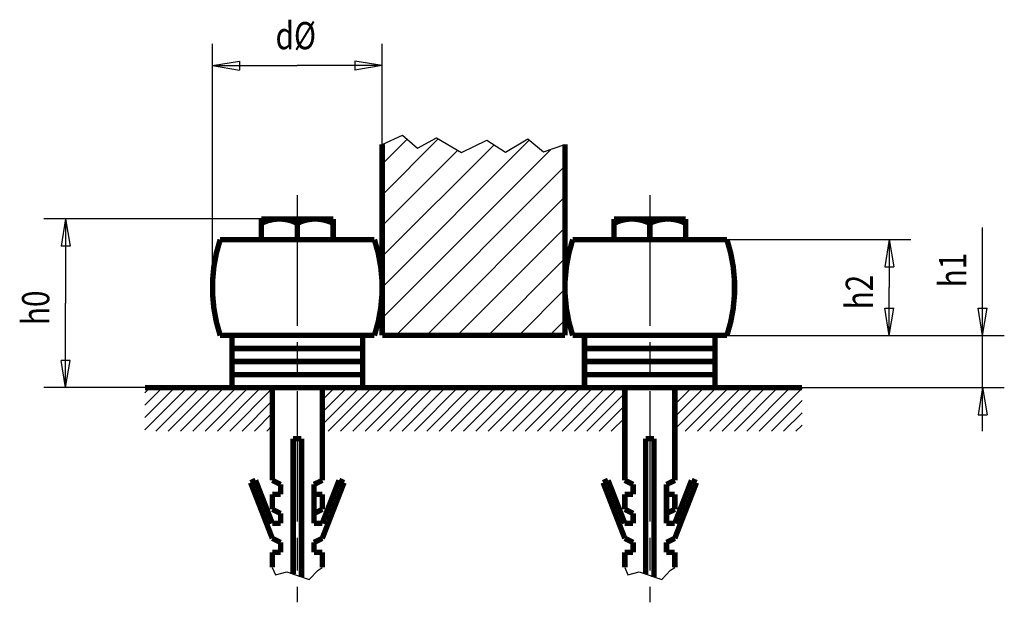
# Model space of a CAD drawing. Extents: x 1.9 to 92.4, y 2.8 to 56.3.
import ezdxf

# ---------------------------------------------------------------- set-up
doc = ezdxf.new("R2010")
doc.units = 0
doc.header["$MEASUREMENT"] = 0
for name, pattern in [('CENTERLINE', [30, 12, -1.5, 3, -1.5, 12]), ('HIDDENNEW0', [4.5, 1.5, -1.5, 1.5]), ('PHANTOM', [29.5, 9.5, -1.5, 3, -1.5, 3, -1.5, 9.5])]:
    doc.linetypes.add(name, pattern=pattern)
for name, color, linetype in [('2D_BEMASSUNG', 1, 'HIDDENNEW0'), ('2D_KATALOG-MITTEL', 230, 'HIDDENNEW0'), ('2D_MITTELLINIEN', 3, 'PHANTOM'), ('LAYER1', 1, 'Continuous')]:
    doc.layers.add(name, color=color, linetype=linetype)
doc.styles.get("Standard").update_dxf_attribs({"font": 'monotxt.shx'})

msp = doc.modelspace()

# ---------------------------------------------------------------- linework, layer by layer
at = {"layer": '2D_BEMASSUNG', "color": 1, "linetype": 'Continuous'}
for p, q in [((19.567, 31.7), (19.567, 54.099)), ((35.167, 44.858), (35.167, 54.099)), ((19.567, 52.099), (22.067, 52.515)), ((22.067, 52.515), (22.067, 51.682)), ((35.167, 52.099), (32.667, 52.515)), ((32.667, 52.515), (32.667, 51.682)), ((19.567, 52.099), (22.067, 51.682)), ((19.567, 52.099), (27.367, 52.099)), ((35.167, 52.099), (27.367, 52.099)), ((35.167, 52.099), (32.667, 51.682)), ((24.069, 38), (4.066, 38)), ((6.066, 38), (5.65, 35.5)), ((6.066, 38), (6.483, 35.5)), ((6.066, 38), (6.066, 30.25)), ((90.351, 27.3), (90.351, 37.225)), ((6.483, 35.5), (5.65, 35.5)), ((66.857, 36.1), (83.772, 36.1)), ((81.772, 36.1), (81.355, 33.6)), ((81.772, 36.1), (82.189, 33.6)), ((81.772, 36.1), (81.772, 31.7)), ((81.355, 33.6), (82.189, 33.6)), ((81.772, 27.3), (81.772, 31.7)), ((6.066, 22.5), (6.066, 30.25)), ((81.772, 27.3), (81.355, 29.8)), ((81.355, 29.8), (82.189, 29.8)), ((81.772, 27.3), (82.189, 29.8)), ((90.351, 27.3), (89.934, 29.8)), ((89.934, 29.8), (90.767, 29.8)), ((90.351, 27.3), (90.767, 29.8)), ((66.857, 27.3), (83.772, 27.3)), ((66.857, 27.3), (92.351, 27.3)), ((90.351, 18.5), (90.351, 27.3)), ((6.066, 22.5), (5.65, 25)), ((6.483, 25), (5.65, 25)), ((6.066, 22.5), (6.483, 25)), ((13.367, 22.5), (4.066, 22.5)), ((73.767, 22.5), (92.351, 22.5)), ((90.351, 22.5), (89.934, 20)), ((90.351, 22.5), (90.767, 20)), ((89.934, 20), (90.767, 20))]:
    msp.add_line(p, q, dxfattribs=at)
at = {"layer": '2D_KATALOG-MITTEL', "color": 230, "linetype": 'Continuous', "const_width": 0.5}
for points in [[(35.167, 27.3), (35.167, 44.858)], [(51.967, 27.3), (51.967, 44.858)], [(24.069, 38), (30.665, 38)], [(24.069, 36.1), (24.069, 38)], [(30.665, 36.1), (30.665, 38)], [(56.469, 38), (63.065, 38)], [(56.469, 36.1), (56.469, 38)], [(63.065, 36.1), (63.065, 38)], [(27.367, 37.6), (27.367, 36.1)], [(59.767, 37.6), (59.767, 36.1)], [(20.276, 36.1), (27.367, 36.1)], [(27.367, 36.1), (34.457, 36.1)], [(52.676, 36.1), (59.767, 36.1)], [(59.767, 36.1), (66.857, 36.1)], [(20.276, 27.3), (34.457, 27.3)], [(21.367, 22.5), (21.367, 27.3)], [(33.367, 22.5), (33.367, 27.3)], [(51.967, 27.3), (35.167, 27.3)], [(52.676, 27.3), (66.857, 27.3)], [(53.767, 22.5), (53.767, 27.3)], [(65.767, 22.5), (65.767, 27.3)], [(33.367, 26.1), (21.367, 26.1)], [(65.767, 26.1), (53.767, 26.1)], [(21.367, 24.9), (33.367, 24.9)], [(53.767, 24.9), (65.767, 24.9)], [(21.367, 23.7), (33.367, 23.7)], [(53.767, 23.7), (65.767, 23.7)], [(21.367, 22.5), (13.367, 22.5)], [(21.367, 22.5), (65.767, 22.5)], [(25.07, 22.5), (25.07, 13.978)], [(29.663, 22.5), (29.663, 13.978)], [(57.47, 22.5), (57.47, 13.978)], [(62.063, 22.5), (62.063, 13.978)], [(65.767, 22.5), (73.767, 22.5)], [(26.984, 17.806), (27.749, 17.806)], [(26.984, 17.806), (26.984, 5.363)], [(27.749, 17.806), (27.749, 5.109)], [(59.384, 17.806), (60.149, 17.806)], [(59.384, 17.806), (59.384, 5.363)], [(60.149, 17.806), (60.149, 5.109)], [(23.533, 13.978), (23.075, 13.77)], [(25.07, 8.647), (23.075, 13.77)], [(25.07, 10.033), (23.533, 13.978)], [(25.07, 13.978), (25.835, 13.603)], [(25.835, 13.603), (25.835, 12.698)], [(29.663, 13.978), (28.898, 13.603)], [(28.898, 10.033), (28.898, 13.603)], [(29.663, 10.033), (31.2, 13.978)], [(29.663, 8.647), (31.658, 13.77)], [(31.2, 13.978), (31.658, 13.77)], [(55.933, 13.978), (55.475, 13.77)], [(57.47, 8.647), (55.475, 13.77)], [(57.47, 10.033), (55.933, 13.978)], [(57.47, 13.978), (58.235, 13.603)], [(58.235, 13.603), (58.235, 12.698)], [(62.063, 13.978), (61.298, 13.603)], [(61.298, 10.033), (61.298, 13.603)], [(62.063, 10.033), (63.6, 13.978)], [(62.063, 8.647), (64.058, 13.77)], [(63.6, 13.978), (64.058, 13.77)], [(25.835, 12.698), (25.07, 12.698)], [(25.07, 12.698), (25.07, 11.313)], [(28.898, 12.698), (29.663, 12.698)], [(29.663, 12.698), (29.663, 11.313)], [(58.235, 12.698), (57.47, 12.698)], [(57.47, 12.698), (57.47, 11.313)], [(61.298, 12.698), (62.063, 12.698)], [(62.063, 12.698), (62.063, 11.313)], [(25.07, 11.313), (25.835, 10.938)], [(25.835, 10.938), (25.835, 10.033)], [(29.663, 11.313), (28.898, 10.938)], [(57.47, 11.313), (58.235, 10.938)], [(58.235, 10.938), (58.235, 10.033)], [(62.063, 11.313), (61.298, 10.938)], [(25.835, 10.033), (25.07, 10.033)], [(28.898, 10.033), (29.663, 10.033)], [(58.235, 10.033), (57.47, 10.033)], [(61.298, 10.033), (62.063, 10.033)], [(25.07, 8.647), (25.835, 8.272)], [(25.835, 8.272), (25.835, 7.368)], [(29.663, 8.647), (28.898, 8.272)], [(28.898, 8.272), (28.898, 7.368)], [(57.47, 8.647), (58.235, 8.272)], [(58.235, 8.272), (58.235, 7.368)], [(62.063, 8.647), (61.298, 8.272)], [(61.298, 8.272), (61.298, 7.368)], [(25.835, 7.368), (25.07, 7.368)], [(25.07, 7.368), (25.07, 5.982)], [(28.898, 7.368), (29.663, 7.368)], [(29.663, 7.368), (29.663, 5.982)], [(58.235, 7.368), (57.47, 7.368)], [(57.47, 7.368), (57.47, 5.982)], [(61.298, 7.368), (62.063, 7.368)], [(62.063, 7.368), (62.063, 5.982)]]:
    msp.add_lwpolyline(points, dxfattribs=at)
for points in [[(27.367, 37.6, 0.242571), (24.069, 37.6)], [(30.665, 37.6, 0.242571), (27.367, 37.6)], [(59.767, 37.6, 0.242571), (56.469, 37.6)], [(63.065, 37.6, 0.242571), (59.767, 37.6)], [(20.276, 36.1, 0.161228), (20.276, 27.3)], [(34.457, 27.3, 0.161228), (34.457, 36.1)], [(52.676, 36.1, 0.161228), (52.676, 27.3)], [(66.857, 27.3, 0.161228), (66.857, 36.1)]]:
    msp.add_lwpolyline(points, format="xyb", dxfattribs=at)
at = {"layer": '2D_MITTELLINIEN', "color": 3, "linetype": 'CENTERLINE'}
for p, q in [((27.367, 40.188), (27.367, 2.771)), ((59.767, 40.188), (59.767, 2.771))]:
    msp.add_line(p, q, dxfattribs=at)
at = {"layer": 'LAYER1', "color": 3, "linetype": 'Continuous'}
for p, q in [((35.167, 44.858), (37.022, 45.716)), ((35.167, 40.198), (40.323, 45.354)), ((35.167, 43.026), (37.466, 45.326)), ((35.167, 31.713), (48.713, 45.259)), ((37.022, 45.716), (38.408, 44.498)), ((38.408, 44.498), (40.172, 45.443)), ((40.172, 45.443), (42.461, 44.099)), ((42.461, 44.099), (44.792, 45.254)), ((44.792, 45.254), (46.514, 44.141)), ((46.514, 44.141), (48.571, 45.38)), ((48.571, 45.38), (49.999, 44.162)), ((35.167, 34.541), (45.452, 44.827)), ((35.167, 28.884), (50.688, 44.406)), ((49.999, 44.162), (51.967, 44.858)), ((35.167, 37.37), (42.105, 44.308)), ((36.41, 27.3), (51.967, 42.856)), ((39.239, 27.3), (51.967, 40.027)), ((42.067, 27.3), (51.967, 37.199)), ((44.895, 27.3), (51.967, 34.371)), ((47.724, 27.3), (51.967, 31.542)), ((50.552, 27.3), (51.967, 28.714)), ((13.367, 18.628), (17.238, 22.5)), ((13.367, 19.759), (16.107, 22.5)), ((13.367, 20.891), (14.975, 22.5)), ((13.367, 22.022), (13.844, 22.5)), ((14.37, 18.5), (18.37, 22.5)), ((15.501, 18.5), (19.501, 22.5)), ((16.632, 18.5), (20.632, 22.5)), ((17.764, 18.5), (21.764, 22.5)), ((18.895, 18.5), (22.895, 22.5)), ((20.026, 18.5), (24.026, 22.5)), ((21.158, 18.5), (25.07, 22.412)), ((29.663, 19.086), (33.077, 22.5)), ((29.663, 20.217), (31.946, 22.5)), ((29.663, 21.348), (30.815, 22.5)), ((29.663, 22.48), (29.683, 22.5)), ((30.209, 18.5), (34.209, 22.5)), ((31.34, 18.5), (35.34, 22.5)), ((32.471, 18.5), (36.471, 22.5)), ((33.603, 18.5), (37.603, 22.5)), ((34.734, 18.5), (38.734, 22.5)), ((35.866, 18.5), (39.866, 22.5)), ((36.997, 18.5), (40.997, 22.5)), ((38.128, 18.5), (42.128, 22.5)), ((39.26, 18.5), (43.26, 22.5)), ((40.391, 18.5), (44.391, 22.5)), ((41.522, 18.5), (45.522, 22.5)), ((42.654, 18.5), (46.654, 22.5)), ((43.785, 18.5), (47.785, 22.5)), ((44.917, 18.5), (48.917, 22.5)), ((46.048, 18.5), (50.048, 22.5)), ((47.179, 18.5), (51.179, 22.5)), ((48.311, 18.5), (52.311, 22.5)), ((49.442, 18.5), (53.442, 22.5)), ((50.573, 18.5), (54.573, 22.5)), ((51.705, 18.5), (55.705, 22.5)), ((52.836, 18.5), (56.836, 22.5)), ((53.968, 18.5), (57.47, 22.002)), ((62.063, 18.676), (65.887, 22.5)), ((62.063, 19.807), (64.756, 22.5)), ((62.063, 20.939), (63.624, 22.5)), ((62.063, 22.07), (62.493, 22.5)), ((63.018, 18.5), (67.018, 22.5)), ((64.15, 18.5), (68.15, 22.5)), ((65.281, 18.5), (69.281, 22.5)), ((66.413, 18.5), (70.413, 22.5)), ((67.544, 18.5), (71.544, 22.5)), ((68.675, 18.5), (72.675, 22.5)), ((69.807, 18.5), (73.767, 22.459)), ((22.289, 18.5), (25.07, 21.28)), ((55.099, 18.5), (57.47, 20.87)), ((70.938, 18.5), (73.767, 21.328)), ((23.421, 18.5), (25.07, 20.149)), ((72.069, 18.5), (73.767, 20.197)), ((24.552, 18.5), (25.07, 19.017)), ((56.23, 18.5), (57.47, 19.739)), ((73.201, 18.5), (73.767, 19.065)), ((57.362, 18.5), (57.47, 18.608)), ((25.07, 5.982), (25.352, 5.289)), ((25.352, 5.289), (26.391, 5.559)), ((26.391, 5.559), (28.471, 4.87)), ((28.471, 4.87), (29.277, 5.713)), ((29.277, 5.713), (29.663, 5.982)), ((57.47, 5.982), (57.752, 5.289)), ((57.752, 5.289), (58.791, 5.559)), ((58.791, 5.559), (60.871, 4.87)), ((60.871, 4.87), (61.677, 5.713)), ((61.677, 5.713), (62.063, 5.982))]:
    msp.add_line(p, q, dxfattribs=at)

# ---------------------------------------------------------------- texts
at = {"layer": '2D_BEMASSUNG', "color": 1, "linetype": 'Continuous', "width": 0.8}
msp.add_text('d%%c', height=2.5, dxfattribs=at).set_placement((25.367, 53.6))
for s, p in [('h1', (88.85, 31.725)), ('h2', (80.271, 29.7)), ('h0', (4.565, 28.25))]:
    msp.add_text(s, height=2.5, rotation=90, dxfattribs=at).set_placement(p)

doc.saveas('drawing.dxf')
